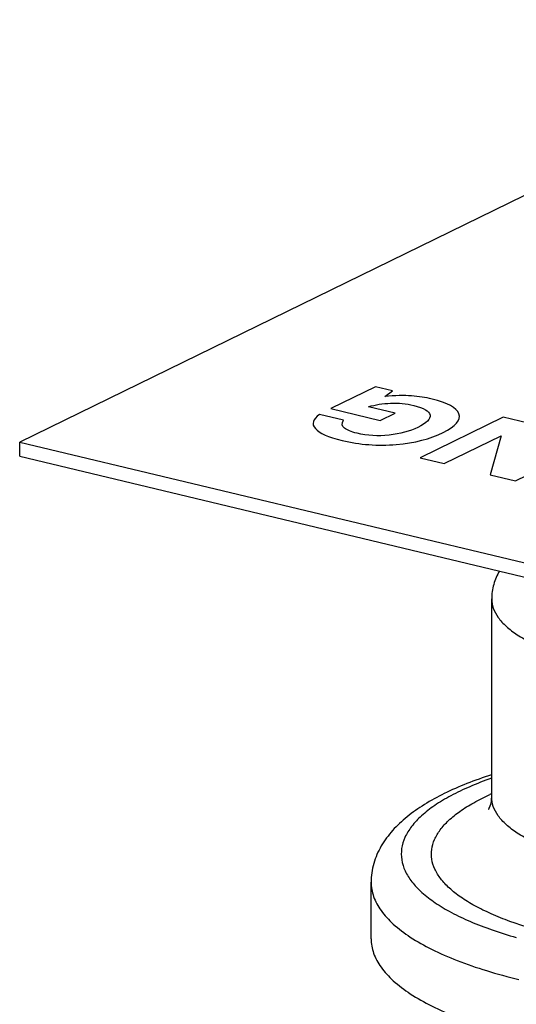
# Model space of a CAD drawing. Extents: x -1521 to -113, y -17 to 246.
# Drawn here: x -1103 to -1087, y 172 to 205 of the extents above; entities that cross this region are included whole.
import ezdxf

# ---------------------------------------------------------------- set-up
doc = ezdxf.new("R2010")
doc.units = 0
doc.layers.add('02___PRT_ALL_AXES', color=7, linetype='Continuous')
doc.layers.add('03___PRT_ALL_CURVES', color=7, linetype='Continuous')

msp = doc.modelspace()

# ---------------------------------------------------------------- linework, layer by layer
at = {"color": 0, "linetype": 'Continuous'}
msp.add_arc((-1084.047431145641, 171.4702043786899), 8.2312984394, 113.8394041826966, 114.1783921192973, dxfattribs=at)
for points, start_tangent, end_tangent in [([(-1087.106681612841, 186.3948143017899), (-1087.294442822641, 185.9520989137899), (-1087.361886046841, 185.4676355790899)], (-0.4970713678848893, -0.8677096606751854), (0, -1)), ([(-1087.361884148641, 185.4676355790899), (-1087.307949006241, 185.1605780434899), (-1087.146940017941, 184.85793630309), (-1086.881177988741, 184.56406202199), (-1086.514467782041, 184.2831809370899), (-1086.052067043741, 184.01933221769), (-1085.500716305141, 183.7763263870899), (-1084.868111709941, 183.5575996295899), (-1084.163709319541, 183.3663868320899)], (-7.35218107371697e-05, -0.9999999972972717), (0.9725008230788755, -0.2328994399111127)), ([(-1087.365045006942, 179.6375946219899), (-1088.190105751741, 179.3424303724899), (-1088.934757633441, 179.0129769041899), (-1089.594815733741, 178.6477273149899), (-1090.166992594842, 178.2425885643899), (-1090.647071041241, 177.78924728059), (-1091.023575927241, 177.2754014363899), (-1091.272971325041, 176.69713988309), (-1091.339182103141, 176.3893623258899), (-1091.361886046841, 176.0707093711899)], (-0.9518912147158605, -0.3064361521536969), (0, -1)), ([(-1087.371207048041, 179.5204673253899), (-1088.088690924541, 179.2419216964899), (-1088.718276690041, 178.9395342001899), (-1089.253235181341, 178.6165337580899), (-1089.687831844341, 178.2763690127899), (-1090.017435479441, 177.9226779046899), (-1090.238535583241, 177.5592397920899), (-1090.348755853242, 177.18993628379), (-1090.346908170741, 176.8187145267899), (-1090.233033365942, 176.4495415700899), (-1090.008348107941, 176.08636039739), (-1089.855138942341, 175.9082346183899), (-1089.675233786041, 175.7330533461899), (-1089.237261536342, 175.3933974961899), (-1088.699107063941, 175.0710148607899), (-1088.066542363141, 174.76935790019), (-1087.346335335242, 174.4916594409899), (-1086.545918967841, 174.2408166615899)], (-0.94387436325825, -0.3303046871962813), (0.9623852367328279, -0.2716885277642376)), ([(-1085.310862192242, 174.34882024589), (-1086.757271307441, 174.7753666053899), (-1087.379155084641, 175.0237196345899), (-1087.924926511141, 175.2922099749899), (-1088.389051666341, 175.5781058418899), (-1088.766803227241, 175.8785043207899), (-1089.054344656541, 176.1903708292899), (-1089.248782882742, 176.5105422009899), (-1089.348155337942, 176.8357762300899), (-1089.351425663041, 177.16277973909), (-1089.258581595641, 177.4882389607899), (-1089.070574008541, 177.8088595012899), (-1088.789276863442, 178.1213916451899), (-1088.417557813041, 178.4226700104899), (-1087.959193041241, 178.7096464311899), (-1087.418798277841, 178.9794092406899)], (-0.9725008230767276, 0.2328994399200818), (0.9122702410084402, 0.4095888272040665)), ([(-1087.451776137941, 178.5110819299899), (-1087.459554210941, 178.5022311545899), (-1087.463373751341, 178.4975617205899), (-1087.463905829641, 178.4968897369899), (-1087.463576384042, 178.4973767652899), (-1087.460503733942, 178.5019794260899), (-1087.454518249441, 178.5116350614899), (-1087.446164503041, 178.52627861769), (-1087.436081216441, 178.5456742333899), (-1087.424907900641, 178.56958461519), (-1087.413284066841, 178.5977724700899), (-1087.401848604741, 178.6300002179899), (-1087.381590170041, 178.7053906492899), (-1087.367297824241, 178.7929576354899), (-1087.361886046841, 178.8897872335899)], (-0.6732814507163398, -0.7393862915427232), (0, 1)), ([(-1084.163709319541, 176.7885384865899), (-1084.868111709741, 176.9797512839899), (-1085.500716305542, 177.19847804169), (-1086.052067044041, 177.44148387229), (-1086.514467782341, 177.7053325917899), (-1086.881177988942, 177.9862136766899), (-1087.146940018042, 178.2800879581899), (-1087.307949006642, 178.5827296982899), (-1087.361884148641, 178.8897872335899)], (-0.9725008230788755, 0.2328994399111127), (7.352190957740931e-05, 0.9999999972972645)), ([(-1091.361877949541, 176.0707093715899), (-1091.341186213541, 175.8348737772899), (-1091.279195115842, 175.5998872502899), (-1091.032319471941, 175.13583555739), (-1090.624798249241, 174.6852284886899), (-1090.062504584641, 174.25454748239), (-1089.353502277641, 173.8499788884899), (-1088.508070267541, 173.4773597486899), (-1087.538163926542, 173.1420007059899), (-1086.458015064941, 172.8487946258899)], (6.386600724654089e-05, -0.9999999979605667), (0.9725008230758866, -0.2328994399235924)), ([(-1091.361885492941, 174.1913955600899), (-1091.341196152342, 173.95555599479), (-1091.279218510641, 173.7205644411899), (-1091.032352617541, 173.2565028741899), (-1090.624841471642, 172.8058859360899), (-1090.062552642241, 172.37519433309), (-1089.353551630041, 171.97061613809), (-1088.508099128841, 171.5979856120899), (-1087.538199502842, 171.2626247539899), (-1086.458015064941, 170.9694093842899)], (-2.13113638456799e-05, -0.999999999772913), (0.9725008230757365, -0.2328994399242194))]:
    msp.add_spline(points, degree=3, dxfattribs=dict(at, start_tangent=start_tangent, end_tangent=end_tangent))
at = {"layer": '02___PRT_ALL_AXES', "color": 0, "linetype": 'Continuous'}
for p, q in [((-1074.336288953841, 204.6805750892899), (-1103.015110771341, 190.6722501095899)), ((-1103.015110771341, 190.2024037991899), (-1103.015110771341, 190.6722501095899)), ((-1103.015110771341, 190.6722501095899), (-1062.057508556941, 180.8635153611899)), ((-1103.015110771341, 190.2024037991899), (-1062.057508556941, 180.3936690507899)), ((-1087.361886046841, 178.8897872335899), (-1087.361886046841, 185.4676355790899)), ((-1091.361886046841, 174.1913241296899), (-1091.361886046841, 176.0707093711899))]:
    msp.add_line(p, q, dxfattribs=at)
at = {"layer": '03___PRT_ALL_CURVES', "color": 0, "linetype": 'Continuous'}
for p, q in [((-1091.213666266441, 192.5056094157899), (-1092.693984037441, 191.7825402276899)), ((-1090.650437989641, 192.3707246453899), (-1091.213666266441, 192.5056094157899)), ((-1090.909730980841, 192.1838344002899), (-1090.650437989641, 192.3707246453899)), ((-1092.693984037441, 191.7825402276899), (-1091.057682956541, 191.3906705281899)), ((-1090.564243754241, 191.63169356419), (-1091.450463122241, 191.84392988269)), ((-1092.271545151141, 191.3942889503899), (-1093.072346394742, 191.58606890239)), ((-1091.057682956541, 191.3906705281899), (-1090.564243754241, 191.63169356419)), ((-1086.982772081241, 191.4923733724899), (-1089.735938975741, 190.1475741743899)), ((-1086.157947868941, 191.2948402778899), (-1086.982772081241, 191.4923733724899)), ((-1088.935137732041, 189.9557942224899), (-1087.051096873041, 190.87606412739)), ((-1087.051096873041, 190.87606412739), (-1087.408279619141, 189.5901344811899)), ((-1086.570108063241, 189.38940489699), (-1083.816941168841, 190.7342040949899)), ((-1089.735938975741, 190.1475741743899), (-1088.935137732041, 189.9557942224899)), ((-1087.408279619141, 189.5901344811899), (-1086.570108063241, 189.38940489699))]:
    msp.add_line(p, q, dxfattribs=at)
for points in [[(-1090.024356833942, 192.2042272233899), (-1090.263406675442, 192.22361302309), (-1090.559466104341, 192.2169615006899), (-1090.909730980841, 192.1838344002899)], [(-1089.340577671841, 192.0992107719899), (-1089.554123920141, 192.1503519129899), (-1089.782361023941, 192.1846025196899), (-1090.024356833942, 192.2042272233899)], [(-1088.451142066642, 191.6062620277899), (-1088.528070676841, 191.81210769129), (-1088.825395332241, 191.9758322868899), (-1089.340577671841, 192.0992107719899)], [(-1091.450463122241, 191.84392988269), (-1091.221650754042, 191.9129459851899), (-1090.974963607141, 191.9518301981899), (-1090.713073283642, 191.9612221322899)], [(-1090.713073283642, 191.9612221322899), (-1090.451181195142, 191.9706141297899), (-1090.197046312941, 191.9451278226899), (-1089.948797721142, 191.8856759881899)], [(-1089.948797721142, 191.8856759881899), (-1089.609793192541, 191.8044894605899), (-1089.428837531041, 191.6985663505899), (-1089.407323678241, 191.5685720242899)], [(-1093.072346394742, 191.58606890239), (-1093.299060283342, 191.4267516542899), (-1093.344774571941, 191.2703475732899), (-1093.209969059742, 191.1177237477899)], [(-1092.247188259041, 191.1334650169899), (-1092.335160910241, 191.19999394989), (-1092.344737648742, 191.2866436645899), (-1092.271545151141, 191.3942889503899)], [(-1089.407323678241, 191.5685720242899), (-1089.385695496541, 191.4378868825899), (-1089.521366869842, 191.30166557589), (-1089.811075493642, 191.1601558382899)], [(-1088.976632520541, 190.9848097350899), (-1088.550480444942, 191.1929660115899), (-1088.373935734342, 191.3996732355899), (-1088.451142066642, 191.6062620277899)], [(-1093.209969059742, 191.1177237477899), (-1093.075002637941, 190.9649177442899), (-1092.780065007341, 190.83305828839), (-1092.326277823441, 190.7243830271899)], [(-1091.827500808741, 190.9641277366899), (-1092.019692057241, 191.01015467369), (-1092.158755692941, 191.0665882755899), (-1092.247188259041, 191.1334650169899)], [(-1089.811075493642, 191.1601558382899), (-1090.080224164341, 191.0286887203899), (-1090.396073398942, 190.9424202318899), (-1090.763959054641, 190.9026286783899)], [(-1092.326277823441, 190.7243830271899), (-1091.736354859441, 190.58310527739), (-1091.136247533042, 190.5400717808899), (-1090.527025708941, 190.5928174006899)], [(-1090.763959054641, 190.9026286783899), (-1091.131846253941, 190.8628369577899), (-1091.485826436341, 190.8823018213899), (-1091.827500808741, 190.9641277366899)], [(-1090.527025708941, 190.5928174006899), (-1089.917802645041, 190.6455631277899), (-1089.402784678241, 190.7766534183899), (-1088.976632520541, 190.9848097350899)]]:
    msp.add_open_spline(points, degree=3, dxfattribs=at)

doc.saveas('drawing.dxf')
